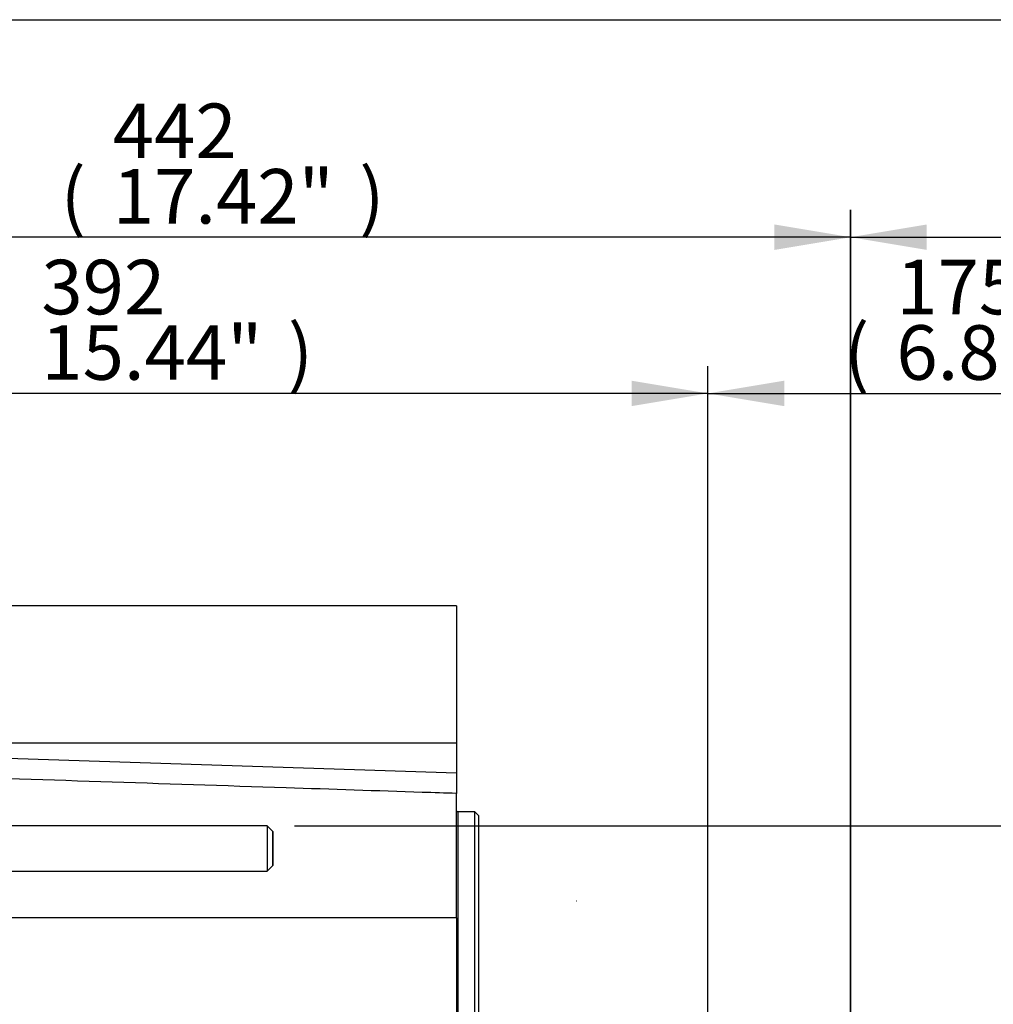
# Paper-space layout 'Sheet1' of a CAD drawing. Units: millimetres. Extents: x 0 to 3564, y 0 to 2520.
# Drawn here: x 1106 to 1449, y 2113 to 2460 of the extents above; entities that cross this region are included whole.
import ezdxf
from ezdxf.enums import TextEntityAlignment as Align
from ezdxf.lldxf.tags import DXFTag

# ---------------------------------------------------------------- set-up
doc = ezdxf.new("R2010")
doc.units = ezdxf.units.MM
doc.header["$LTSCALE"] = 6
for name, color, linetype in [('Default', 7, 'Continuous'), ('tangent', 7, 'Continuous'), ('TSH-1', 7, 'Continuous'), ('visible', 7, 'Continuous')]:
    doc.layers.add(name, color=color, linetype=linetype)
doc.styles.add('SEACAD_Arial', font='arial.ttf')
tags = doc.linetypes.add('HIDDEN2', pattern=[4.7625, 3.175, -1.5875]).pattern_tags.tags
tags[6:7] = [DXFTag(74, 4), DXFTag(75, 0), DXFTag(340, '0'), DXFTag(46, 0.0), DXFTag(50, 0.0), DXFTag(44, 0.0), DXFTag(45, 0.0)]
tags[4:5] = [DXFTag(74, 4), DXFTag(75, 0), DXFTag(340, '0'), DXFTag(46, 0.0), DXFTag(50, 0.0), DXFTag(44, 0.0), DXFTag(45, 0.0)]
doc.dimstyles.new('ISO-InstDr', dxfattribs={"dimtxt": 19.2, "dimasz": 26.88, "dimexe": 9.6, "dimexo": 9.6, "dimgap": 4.8, "dimtad": 1, "dimdec": 0, "dimzin": 0, "dimdsep": 46, "dimtxsty": 'SEACAD_Arial', "dimblk1": '_SE_FILLED', "dimblk2": '_SE_FILLED', "dimsah": 1, "dimcen": 9.6, "dimadec": 0, "dimazin": 0, "dimtfac": 0.5, "dimtofl": 0, "dimtmove": 0, "dimatfit": 3, "dimfxl": 1, "dimtzin": 0, "dimarcsym": 0})

# ---------------------------------------------------------------- blocks, each defined once
blk = doc.blocks.new('SE3')
at = {"layer": 'tangent', "color": 7, "linetype": 'Continuous'}
for p, q in [((1259.9, 2205.31), (1069.6, 2205.31)), ((1069.6, 2201.11), (1259.9, 2194.84)), ((1260.42, 2181.15), (1260.42, 2046.03))]:
    blk.add_line(p, q, dxfattribs=at)
blk.add_open_spline([(1259.9, 2187.6), (1255.9, 2187.73), (1251.9, 2187.86), (1247.9, 2187.99), (1231.91, 2188.52), (1215.92, 2189.04), (1199.93, 2189.57), (1156.42, 2191), (1112.9, 2192.42), (1069.39, 2193.85)], degree=3, knots=[0, 0, 0, 0, 0.062949, 0.062949, 0.062949, 0.314745, 0.314745, 0.314745, 1, 1, 1, 1], dxfattribs=at)
at = {"layer": 'visible', "color": 7, "linetype": 'Continuous'}
for p, q in [((1259.9, 2253.7), (1069.6, 2253.7)), ((1259.9, 2253.7), (1259.9, 2205.31)), ((1259.9, 2205.31), (1259.9, 2194.84)), ((1259.9, 2194.84), (1259.9, 2187.6)), ((1259.9, 2143.84), (1259.9, 2187.6)), ((1266.38, 2181.15), (1260.42, 2181.15)), ((1266.38, 2045.87), (1266.38, 2181.15)), ((1267.63, 2179.9), (1266.38, 2181.15)), ((1267.63, 2179.9), (1267.63, 2045.84)), ((1193.3, 2176.25), (1085.3, 2176.25)), ((1195.3, 2174.25), (1193.3, 2176.25)), ((1085.3, 2160.25), (1193.3, 2160.25)), ((1193.3, 2160.25), (1195.3, 2162.25)), ((1259.9, 2143.84), (1069.6, 2143.84)), ((1259.9, 2143.84), (1259.9, 2076.5))]:
    blk.add_line(p, q, dxfattribs=at)
at = {"layer": 'visible', "color": 7, "linetype": 'HIDDEN2'}
blk.add_line((1302.34, 2149.72), (1302.21, 2149.72), dxfattribs=at)
at = {"layer": 'visible', "color": 7, "linetype": 'Continuous'}
blk.add_arc((1260.42, 2181.77), 0.62, 212.9959, 270, dxfattribs=at)
blk.add_ellipse((1193.3, 2168.25), major_axis=(0, 8), ratio=0.00426, start_param=0, end_param=3.141593, dxfattribs=at)
blk.add_ellipse((1195.29, 2168.25), major_axis=(0, -6), ratio=0.00426, dxfattribs=at)
blk = doc.blocks.new('DMBLK4809')
at = {"layer": 'Default', "linetype": 'Continuous'}
for points in [[(1375.31, 2332.92), (1348.43, 2328.44), (1375.31, 2323.96)], [(1496.33, 2332.92), (1496.33, 2323.96), (1523.21, 2328.44)]]:
    blk.add_hatch(color=7, dxfattribs=at).paths.add_polyline_path(points)
at = {"layer": 'Default', "color": 7, "linetype": 'Continuous'}
for p, q in [((1348.43, 1968.52), (1348.43, 2338.04)), ((1523.21, 1979.79), (1523.21, 2338.04)), ((1348.43, 2328.44), (1523.21, 2328.44))]:
    blk.add_line(p, q, dxfattribs=at)
at = {"layer": 'Default', "color": 7, "linetype": 'Continuous', "style": 'SEACAD_Arial'}
for s, p in [('175', (1414.81, 2375.48)), ('(', (1396.45, 2352.44)), (')', (1486.61, 2352.44)), ('*', (1508.81, 2352.44)), ('6.88"', (1414.81, 2352.44))]:
    blk.add_text(s, height=19.2, dxfattribs=at).set_placement(p, align=Align.TOP_LEFT)
blk = doc.blocks.new('_SE_FILLED')
at = {"color": 0}
blk.add_line((0, 0), (-1, 0), dxfattribs=at)
blk.add_solid([(0, 0), (-1, -0.1665), (-1, 0.1665), (0, 0)], dxfattribs=at)
blk = doc.blocks.new('DMBLK4810')
at = {"layer": 'Default', "linetype": 'Continuous'}
for points in [[(1425.51, 2387.91), (1398.63, 2383.43), (1425.51, 2378.95)], [(1601.75, 2387.91), (1601.75, 2378.95), (1628.63, 2383.43)]]:
    blk.add_hatch(color=7, dxfattribs=at).paths.add_polyline_path(points)
at = {"layer": 'Default', "color": 7, "linetype": 'Continuous'}
for p, q in [((1398.63, 1969.68), (1398.63, 2393.03)), ((1628.63, 1969.68), (1628.63, 2393.03)), ((1398.63, 2383.43), (1628.63, 2383.43))]:
    blk.add_line(p, q, dxfattribs=at)
at = {"layer": 'Default', "color": 7, "linetype": 'Continuous', "style": 'SEACAD_Arial'}
for s, p in [('230', (1470.6, 2430.47)), ('(', (1452.23, 2407.43)), (')', (1542.39, 2407.43)), ('*', (1564.59, 2407.43)), ('9.06"', (1470.6, 2407.43))]:
    blk.add_text(s, height=19.2, dxfattribs=at).set_placement(p, align=Align.TOP_LEFT)
blk = doc.blocks.new('DMBLK4811')
at = {"layer": 'Default', "linetype": 'Continuous'}
for points in [[(983.18, 2332.92), (956.3, 2328.44), (983.18, 2323.96)], [(1321.56, 2332.92), (1321.56, 2323.96), (1348.44, 2328.44)]]:
    blk.add_hatch(color=7, dxfattribs=at).paths.add_polyline_path(points)
at = {"layer": 'Default', "color": 7, "linetype": 'Continuous'}
for p, q in [((956.3, 1970.75), (956.3, 2338.04)), ((1348.44, 1965.99), (1348.44, 2338.04)), ((1348.44, 2328.44), (956.3, 2328.44))]:
    blk.add_line(p, q, dxfattribs=at)
at = {"layer": 'Default', "color": 7, "linetype": 'Continuous', "style": 'SEACAD_Arial'}
for s, p in [('392', (1113.76, 2375.48)), ('(', (1095.4, 2352.44)), (')', (1200.58, 2352.44)), ('15.44"', (1113.76, 2352.44))]:
    blk.add_text(s, height=19.2, dxfattribs=at).set_placement(p, align=Align.TOP_LEFT)
blk = doc.blocks.new('DMBLK4815')
at = {"layer": 'Default', "linetype": 'Continuous'}
for points in [[(983.18, 2387.91), (956.3, 2383.43), (983.18, 2378.95)], [(1371.84, 2387.91), (1371.84, 2378.95), (1398.72, 2383.43)]]:
    blk.add_hatch(color=7, dxfattribs=at).paths.add_polyline_path(points)
at = {"layer": 'Default', "color": 7, "linetype": 'Continuous'}
for p, q in [((956.3, 1970.75), (956.3, 2393.03)), ((1398.72, 1962.36), (1398.72, 2393.03)), ((1398.72, 2383.43), (956.3, 2383.43))]:
    blk.add_line(p, q, dxfattribs=at)
at = {"layer": 'Default', "color": 7, "linetype": 'Continuous', "style": 'SEACAD_Arial'}
for s, p in [('442', (1138.9, 2430.47)), ('(', (1120.54, 2407.43)), (')', (1225.72, 2407.43)), ('17.42"', (1138.9, 2407.43))]:
    blk.add_text(s, height=19.2, dxfattribs=at).set_placement(p, align=Align.TOP_LEFT)
blk = doc.blocks.new('DMBLK4817')
at = {"layer": 'Default', "linetype": 'Continuous'}
for points in [[(1739.71, 2149.37), (1735.23, 2176.25), (1730.75, 2149.37)], [(1739.71, 2058.03), (1730.75, 2058.03), (1735.23, 2031.15)]]:
    blk.add_hatch(color=7, dxfattribs=at).paths.add_polyline_path(points)
at = {"layer": 'Default', "color": 7, "linetype": 'Continuous'}
for p, q in [((1202.9, 2176.25), (1744.83, 2176.25)), ((1735.23, 2031.15), (1735.23, 2176.25)), ((1042.68, 2031.15), (1744.83, 2031.15))]:
    blk.add_line(p, q, dxfattribs=at)
at = {"layer": 'Default', "color": 7, "linetype": 'Continuous', "style": 'SEACAD_Arial'}
for s, p in [(')', (1711.23, 2144.4)), ('5.71"', (1711.23, 2072.61)), ('145', (1688.19, 2072.61)), ('(', (1711.23, 2054.24))]:
    blk.add_text(s, height=19.2, rotation=90, dxfattribs=at).set_placement(p, align=Align.TOP_LEFT)

psp = doc.layouts.new('Sheet1')

# ---------------------------------------------------------------- linework, layer by layer
at = {"layer": 'Default', "color": 7, "linetype": 'Continuous'}
psp.add_line((84, 2460), (3522, 2460), dxfattribs=at)

# ---------------------------------------------------------------- block references
at = {"layer": 'TSH-1'}
psp.add_blockref('SE3', (0, 0), dxfattribs=at)

# ---------------------------------------------------------------- dimensions: what is measured, and where the dimension line sits
at = {"layer": 'Default', "color": 7, "linetype": 'Continuous'}
for base, p1, p2, text, picture, middle in [((956.3, 2383.43), (1398.72, 1952.76), (956.3, 1961.15), '\\A1;<>', 'DMBLK4815', (1177.51, 2383.43)), ((956.3, 2328.44), (1348.44, 1956.39), (956.3, 1961.15), '\\A1;<>', 'DMBLK4811', (1152.37, 2328.44)), ((1523.21, 2328.44), (1348.43, 1958.92), (1523.21, 1970.19), '\\A1;<> *', 'DMBLK4809', (1457.85, 2328.44))]:
    dim = psp.add_linear_dim(base=base, p1=p1, p2=p2, text=text, dimstyle='ISO-InstDr', override={"dimpost": '\\X'}, dxfattribs=at)
    dim.commit()
    dim.dimension.update_dxf_attribs({"geometry": picture, "text_midpoint": middle, "dimtype": 160})
for base, p1, p2, angle, text, picture, middle, dimtype in [((1398.63, 2383.43), (1398.63, 1960.08), (1628.63, 1960.08), 0, '\\A1;<> *', 'DMBLK4810', (1513.63, 2383.43), 161), ((1735.23, 2176.25), (956.3, 2031.15), (1193.3, 2176.25), 90, '\\A1;<>', 'DMBLK4817', (1735.23, 2103.7), 160)]:
    dim = psp.add_linear_dim(base=base, p1=p1, p2=p2, angle=angle, text=text, dimstyle='ISO-InstDr', override={"dimpost": '\\X'}, dxfattribs=at)
    dim.commit()
    dim.dimension.update_dxf_attribs({"geometry": picture, "text_midpoint": middle, "dimtype": dimtype})

doc.saveas('drawing.dxf')
